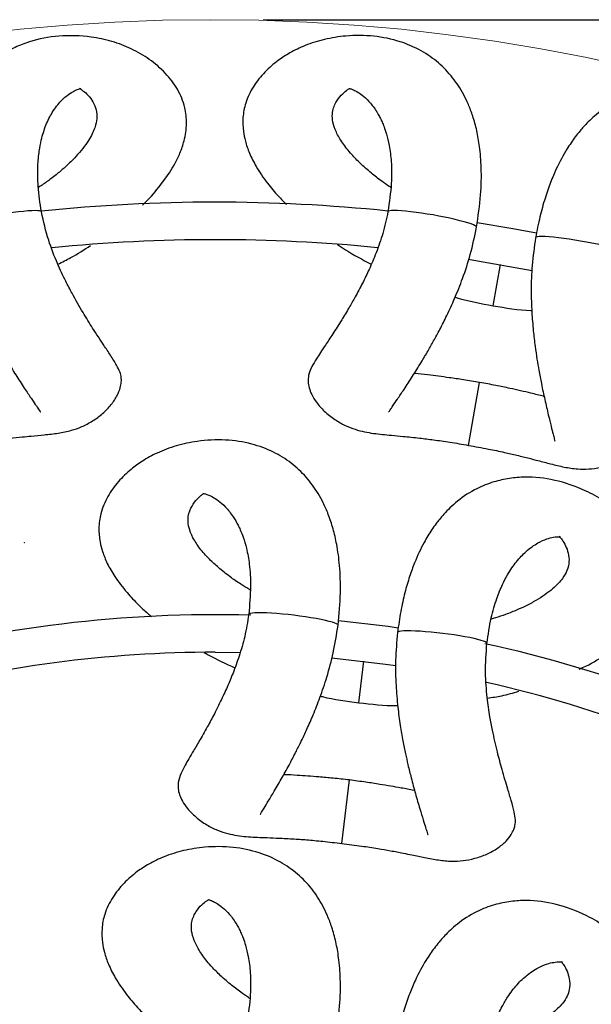
# Model space of a CAD drawing. Units: millimetres. Extents: x 10 to 287, y 10 to 410.
# Drawn here: x 141 to 152, y 108 to 127 of the extents above; entities that cross this region are included whole.
import ezdxf

# ---------------------------------------------------------------- set-up
doc = ezdxf.new("R2010")
doc.units = ezdxf.units.MM
doc.header["$PDSIZE"] = -1
doc.linetypes.add('CENTERX2', pattern=[20.32, 12.7, -2.54, 2.54, -2.54])
doc.layers.add('FORMAT', color=7, linetype='Continuous')
doc.styles.add('SLDTEXTSTYLE0', font='TXT', dxfattribs={"width": 0.75})
doc.dimstyles.new('SLDDIMSTYLE0', dxfattribs={"dimtxt": 3.5, "dimasz": 3.302, "dimexe": 0, "dimexo": 0.0625, "dimgap": 0.875, "dimtad": 1, "dimlfac": 7, "dimrnd": 1e-09, "dimzin": 12, "dimdsep": 46, "dimtxsty": 'SLDTEXTSTYLE0', "dimsah": 1, "dimcen": 0.09, "dimadec": 0, "dimazin": 3, "dimtfac": 1, "dimtofl": 0, "dimtmove": 0, "dimatfit": 3, "dimfxl": 0, "dimfrac": 2, "dimtolj": 1, "dimtzin": 12, "dimarcsym": 0})

# ---------------------------------------------------------------- blocks, each defined once
blk = doc.blocks.new('_D_2')
at = {"layer": 'FORMAT', "color": 7}
for p, q in [((145.598, 127.092), (210.049, 127.092)), ((209.049, 55.998), (209.049, 127.092)), ((197.225, 97.553), (197.225, 98.62)), ((197.225, 98.62), (202.782, 98.62)), ((202.782, 98.62), (202.782, 97.553)), ((197.225, 92.381), (197.225, 91.315)), ((202.782, 91.315), (202.782, 92.381)), ((197.225, 91.315), (202.782, 91.315)), ((145.598, 55.998), (210.049, 55.998))]:
    blk.add_line(p, q, dxfattribs=at)
for points in [[(209.049, 127.092), (208.541, 123.79), (209.557, 123.79)], [(209.049, 55.998), (209.557, 59.3), (208.541, 59.3)]]:
    blk.add_solid(points, dxfattribs=at)
at = {"layer": 'FORMAT', "color": 7, "char_height": 3.5, "attachment_point": 1, "rotation": 90, "style": 'SLDTEXTSTYLE0'}
for s, insert in [('490', (204.537, 93.727)), ('19', (198.27, 92.381)), ('%%c', (204.537, 88.449)), ('~', (204.484, 84.327))]:
    blk.add_mtext(s, dxfattribs=dict(at, insert=insert))

msp = doc.modelspace()

# ---------------------------------------------------------------- linework, layer by layer
at = {"color": 8, "linetype": 'Continuous', "lineweight": 25}
for p, q in [((149.9799, 121.6451), (150.1179, 122.4277)), ((149.5109, 118.9849), (149.7224, 120.1848)), ((147.4202, 114.0848), (147.516, 114.8738)), ((147.0946, 111.4034), (147.2415, 112.6128))]:
    msp.add_line(p, q, dxfattribs=at)
at = {"color": 7, "linetype": 'Continuous', "lineweight": 25}
msp.add_line((144.6834, 115.0451), (145.154, 115.0404), dxfattribs=at)
at = {"color": 7, "linetype": 'Continuous', "lineweight": 25, "flags": 128}
for points in [[(150.8061, 123.0267), (150.3565, 123.1108), (149.6748, 123.2257)], [(149.5129, 122.5281), (149.6817, 122.5013), (150.7236, 122.315)], [(148.1713, 115.5069), (147.9806, 115.5338), (147.0305, 115.6454)], [(146.9067, 114.9397), (147.9301, 114.8197), (148.1268, 114.7914)]]:
    msp.add_lwpolyline(points, dxfattribs=at)
at = {"color": 7, "linetype": 'Continuous', "lineweight": 25}
for radius, start, end in [(32.0714, 84.11097, 95.93128), (31.3571, 90, 95.69561), (31.3571, 84.33617, 90), (24.2143, 88.39352, 105.45821), (24.2143, 60.80445, 77.75655), (23.5, 90, 104.98181), (23.5, 61.16576, 77.28657)]:
    msp.add_arc((144.6834, 91.5451), radius, start, end, dxfattribs=at)
at = {"color": 8, "linetype": 'Continuous', "lineweight": 25}
for centre, major_axis, start_param, end_param in [((140.5267, 123.2836), (0.8441, 0.1488), 0, 3.1433011), ((148.8189, 123.2873), (0.8441, -0.1488), 6.2814768, 9.424778), ((151.6326, 122.7912), (0.8441, -0.1488), 0, 3.1433011), ((146.1727, 115.6624), (0.8509, -0.1033), 6.2814768, 9.424778), ((149.009, 115.318), (0.8509, -0.1033), 0, 3.1433011)]:
    msp.add_ellipse(centre, major_axis=major_axis, ratio=0.1012948, start_param=start_param, end_param=end_param, dxfattribs=at)
at = {"color": 7, "linetype": 'Continuous', "lineweight": 25}
for points, knots in [([(143.2999, 123.5646), (143.3012, 123.5658), (143.4237, 123.6749), (143.5966, 123.8809), (143.7915, 124.1404), (143.9218, 124.3583), (144.0209, 124.5621), (144.108, 124.8204), (144.1487, 125.1124), (144.1135, 125.4469), (143.9756, 125.7752), (143.7379, 126.0855), (143.4431, 126.34), (143.1032, 126.5388), (142.7244, 126.6827), (142.2576, 126.7834), (141.6995, 126.801), (141.2206, 126.7077), (140.8626, 126.5668), (140.5868, 126.4115), (140.3047, 126.1871), (140.0942, 125.9394), (139.9508, 125.7078), (139.8757, 125.5615), (139.8221, 125.4392), (139.7773, 125.3227), (139.7231, 125.1603), (139.6544, 124.8925), (139.6069, 124.5621), (139.5887, 124.214), (139.5927, 123.8924), (139.6203, 123.5277), (139.6613, 123.2693), (139.6826, 123.1348)], [0, 0, 0, 0, 0.0004036, 0.037978, 0.0688761, 0.087912, 0.11089, 0.137254, 0.1766231, 0.214462, 0.2625342, 0.311283, 0.361839, 0.4094908, 0.4527755, 0.4948119, 0.5572649, 0.6186695, 0.6512393, 0.6859661, 0.7253049, 0.7733533, 0.793239, 0.8094971, 0.8220289, 0.8313934, 0.8445765, 0.8693847, 0.9037186, 0.9245193, 0.9475648, 0.972704, 1, 1, 1, 1]), ([(149.663, 123.1385), (149.694, 123.3461), (149.752, 123.7349), (149.7603, 124.2514), (149.7291, 124.6565), (149.6714, 124.9824), (149.5978, 125.2496), (149.5122, 125.4757), (149.3907, 125.7277), (149.2087, 126.004), (148.9429, 126.2808), (148.6086, 126.5134), (148.1987, 126.6927), (147.7036, 126.7946), (147.2128, 126.7962), (146.7703, 126.7256), (146.4066, 126.6112), (146.1136, 126.4705), (145.857, 126.3041), (145.619, 126.0968), (145.4024, 125.8251), (145.2593, 125.5322), (145.2035, 125.2404), (145.2115, 124.9947), (145.2562, 124.7678), (145.3323, 124.5447), (145.4683, 124.2749), (145.6568, 123.998), (145.8588, 123.757), (145.9918, 123.6228), (146.0449, 123.5692)], [0, 0, 0, 0, 0.04217552, 0.0789653, 0.11004159, 0.13503296, 0.16039464, 0.18268371, 0.20277539, 0.24325662, 0.28705073, 0.33171939, 0.38032291, 0.4340171, 0.49021907, 0.53322839, 0.57453326, 0.61087119, 0.64247417, 0.68371085, 0.72750636, 0.77379507, 0.80955078, 0.84141599, 0.86317509, 0.88972123, 0.91868543, 0.95402291, 0.98167245, 1, 1, 1, 1]), ([(141.3708, 123.4324), (141.3466, 123.5967), (141.3021, 123.8987), (141.2979, 124.2874), (141.3243, 124.5769), (141.3752, 124.8442), (141.4567, 125.0997), (141.5874, 125.3558), (141.7381, 125.5473), (141.8844, 125.6717), (142.0163, 125.7503), (142.111, 125.7809), (142.1337, 125.777), (142.0895, 125.7791), (142.0947, 125.7807), (142.166, 125.7404), (142.2654, 125.6529), (142.3555, 125.5335), (142.422, 125.3872), (142.4386, 125.2281), (142.3961, 125.0279), (142.278, 124.7868), (142.0833, 124.5364), (141.8844, 124.3384), (141.7543, 124.2234), (141.6484, 124.1363), (141.5323, 124.0467), (141.4215, 123.9647), (141.3375, 123.911), (141.3134, 123.8956)], [0, 0, 0, 0, 0.0384075, 0.0706142, 0.0970592, 0.1181023, 0.1530038, 0.1907474, 0.2402093, 0.2821308, 0.3187687, 0.3752936, 0.435479, 0.4983107, 0.5577059, 0.6067153, 0.6583985, 0.7103353, 0.7590834, 0.8010863, 0.8337136, 0.8733264, 0.916996, 0.9388565, 0.9550465, 0.9650228, 0.9756738, 0.9930334, 1, 1, 1, 1]), ([(148.0296, 123.8978), (148.0199, 123.904), (147.9584, 123.9432), (147.8297, 124.035), (147.6415, 124.1811), (147.452, 124.3493), (147.265, 124.5406), (147.1009, 124.7482), (146.9805, 124.959), (146.9194, 125.1455), (146.9075, 125.3456), (146.9762, 125.5205), (147.087, 125.6647), (147.1846, 125.7467), (147.2358, 125.7767), (147.2355, 125.7803), (147.2363, 125.7826), (147.2551, 125.7795), (147.3078, 125.7616), (147.397, 125.7165), (147.5135, 125.6346), (147.6436, 125.5085), (147.7504, 125.3619), (147.8228, 125.2308), (147.8634, 125.1458), (147.9057, 125.0429), (147.9544, 124.8978), (148.0063, 124.682), (148.0454, 124.3726), (148.0491, 123.9498), (148.001, 123.6172), (147.9748, 123.4362)], [0, 0, 0, 0, 0.00272002, 0.01739099, 0.03944369, 0.06610344, 0.08977301, 0.12068761, 0.15316719, 0.18688995, 0.21963634, 0.28252948, 0.34175209, 0.40279408, 0.44806606, 0.4987832, 0.55215601, 0.60585657, 0.65527992, 0.69726266, 0.73455563, 0.77355261, 0.81333106, 0.82691619, 0.83957848, 0.8518997, 0.86926538, 0.89279049, 0.92214956, 0.95762114, 1, 1, 1, 1]), ([(154.3518, 122.1152), (154.4847, 122.1807), (154.7305, 122.3019), (154.9928, 122.4801), (155.1908, 122.6398), (155.3533, 122.7976), (155.5236, 123.0104), (155.6616, 123.2709), (155.743, 123.5973), (155.7257, 123.953), (155.6084, 124.3259), (155.4185, 124.6658), (155.1671, 124.9689), (154.8603, 125.2337), (154.4561, 125.488), (153.9376, 125.6954), (153.4558, 125.7715), (153.0711, 125.7616), (152.7589, 125.7099), (152.417, 125.5956), (152.1345, 125.4348), (151.9206, 125.2662), (151.7999, 125.1544), (151.7078, 125.0578), (151.6258, 124.9636), (151.5194, 124.8296), (151.3632, 124.6015), (151.2056, 124.3072), (151.0694, 123.9863), (150.9631, 123.6828), (150.8643, 123.3306), (150.8145, 123.0738), (150.7885, 122.94)], [0, 0, 0, 0, 0.0364756, 0.067422, 0.0864876, 0.1095015, 0.1359067, 0.1753372, 0.2132353, 0.2613825, 0.3102074, 0.3608424, 0.4085686, 0.4519209, 0.494023, 0.5565735, 0.618074, 0.6506947, 0.6854757, 0.7248759, 0.7729994, 0.7929161, 0.8091996, 0.821751, 0.8311301, 0.8443337, 0.8691807, 0.9035683, 0.9244014, 0.9474829, 0.9726614, 1, 1, 1, 1]), ([(139.8347, 118.9813), (139.9615, 119.0036), (140.1927, 119.0443), (140.5068, 119.0888), (140.7731, 119.1218), (140.9918, 119.1446), (141.2068, 119.1644), (141.4468, 119.187), (141.6899, 119.2143), (141.9127, 119.2571), (142.136, 119.334), (142.3477, 119.4446), (142.5391, 119.5853), (142.7023, 119.7516), (142.8172, 119.9246), (142.877, 120.0748), (142.8967, 120.1902), (142.8938, 120.2977), (142.8679, 120.3892), (142.8034, 120.5197), (142.6975, 120.6876), (142.5721, 120.8763), (142.4586, 121.0472), (142.3276, 121.2489), (142.1589, 121.5194), (141.9841, 121.8237), (141.82, 122.1375), (141.6642, 122.4701), (141.4897, 122.9108), (141.4124, 123.2501), (141.3708, 123.4324)], [0, 0, 0, 0, 0.0430486, 0.0785032, 0.1074353, 0.1387782, 0.1622595, 0.1989399, 0.2431774, 0.2871211, 0.3174605, 0.3470903, 0.3764224, 0.4047042, 0.4297642, 0.4502046, 0.4667862, 0.4812321, 0.509024, 0.5497116, 0.5999228, 0.6421231, 0.674233, 0.7054655, 0.7550212, 0.8094639, 0.8412344, 0.8842397, 0.9377965, 1, 1, 1, 1]), ([(147.9748, 123.4362), (147.945, 123.2972), (147.8878, 123.0309), (147.7564, 122.662), (147.6242, 122.3476), (147.4886, 122.0685), (147.3606, 121.8278), (147.2268, 121.593), (147.0809, 121.3518), (146.9264, 121.1103), (146.791, 120.9061), (146.6913, 120.7568), (146.6044, 120.6256), (146.5165, 120.4756), (146.4621, 120.3403), (146.4494, 120.2092), (146.4659, 120.0913), (146.5241, 119.9412), (146.6178, 119.7908), (146.7638, 119.6265), (146.9589, 119.4721), (147.1623, 119.3591), (147.4119, 119.2634), (147.6947, 119.2097), (147.9889, 119.1819), (148.2799, 119.1555), (148.5539, 119.128), (148.8527, 119.0909), (149.1678, 119.0457), (149.3915, 119.0061), (149.5109, 118.985)], [0, 0, 0, 0, 0.0476371, 0.091311, 0.1306534, 0.1647859, 0.2013731, 0.2313259, 0.2695438, 0.3169126, 0.3600177, 0.3934266, 0.4228125, 0.4591825, 0.5005842, 0.5263161, 0.5466493, 0.5638678, 0.5854336, 0.6126656, 0.6439554, 0.6744377, 0.7043945, 0.7630363, 0.8188278, 0.8513844, 0.8918944, 0.9235689, 0.9592378, 1, 1, 1, 1]), ([(139.6826, 123.1348), (139.7189, 122.9617), (139.7877, 122.6339), (139.937, 122.1784), (140.0919, 121.7913), (140.2399, 121.4675), (140.3746, 121.1992), (140.4945, 120.9766), (140.614, 120.7664), (140.7498, 120.5387), (140.9072, 120.2875), (141.0617, 120.0514), (141.1871, 119.8647), (141.2743, 119.7355), (141.3278, 119.6574), (141.3521, 119.6205), (141.3563, 119.6237), (141.3575, 119.6246)], [0, 0, 0, 0, 0.1067455, 0.2021928, 0.285743, 0.3588506, 0.4222336, 0.4764586, 0.5244221, 0.5856504, 0.6635822, 0.7478703, 0.8217955, 0.885667, 0.939337, 0.9829281, 1, 1, 1, 1]), ([(147.9881, 119.6283), (147.9893, 119.6274), (147.9935, 119.6243), (148.0178, 119.6611), (148.0713, 119.7392), (148.1585, 119.8684), (148.2839, 120.0552), (148.4384, 120.2912), (148.5958, 120.5424), (148.7316, 120.7701), (148.8511, 120.9804), (148.971, 121.2029), (149.1057, 121.4712), (149.2537, 121.795), (149.4086, 122.1821), (149.5579, 122.6377), (149.6267, 122.9654), (149.663, 123.1385)], [0, 0, 0, 0, 0.0170719, 0.060663, 0.114333, 0.1782045, 0.2521297, 0.3364178, 0.4143496, 0.4755779, 0.5235414, 0.5777664, 0.6411494, 0.714257, 0.7978072, 0.8932545, 1, 1, 1, 1]), ([(150.7885, 122.94), (150.7634, 122.765), (150.7159, 122.4335), (150.7005, 121.9543), (150.7136, 121.5376), (150.7419, 121.1827), (150.7767, 120.8845), (150.8133, 120.6344), (150.8537, 120.396), (150.9034, 120.1355), (150.9654, 119.8457), (151.0298, 119.571), (151.0838, 119.3526), (151.1215, 119.2014), (151.1451, 119.1097), (151.1554, 119.0668), (151.1604, 119.0683), (151.1618, 119.0687)], [0, 0, 0, 0, 0.1067455, 0.2021928, 0.285743, 0.3588506, 0.4222336, 0.4764586, 0.5244221, 0.5856504, 0.6635822, 0.7478703, 0.8217955, 0.885667, 0.939337, 0.9829281, 1, 1, 1, 1]), ([(141.6838, 122.4364), (141.7676, 122.4768), (141.9878, 122.5832), (142.1846, 122.7119), (142.3066, 122.7917)], [0, 0, 0, 0, 0.3802065, 1, 1, 1, 1]), ([(147.0146, 122.8091), (147.0641, 122.7759), (147.2648, 122.6414), (147.4886, 122.5232), (147.6571, 122.4341)], [0, 0, 0, 0, 0.2469237, 1, 1, 1, 1]), ([(149.5109, 118.985), (149.6376, 118.9626), (149.8688, 118.9218), (150.1792, 118.8562), (150.4407, 118.7961), (150.654, 118.7427), (150.8628, 118.6878), (151.0961, 118.627), (151.3338, 118.5695), (151.5579, 118.5335), (151.7939, 118.5294), (152.0307, 118.5609), (152.2587, 118.6276), (152.469, 118.7282), (152.6361, 118.8514), (152.7437, 118.9721), (152.8016, 119.0738), (152.8356, 119.1758), (152.8426, 119.2706), (152.8267, 119.4153), (152.7846, 119.6093), (152.7313, 119.8295), (152.683, 120.0289), (152.629, 120.2633), (152.5629, 120.5751), (152.5027, 120.9209), (152.4558, 121.2719), (152.4232, 121.6378), (152.4101, 122.1115), (152.4534, 122.4568), (152.4767, 122.6424)], [0, 0, 0, 0, 0.0430486, 0.0785032, 0.1074353, 0.1387782, 0.1622595, 0.1989399, 0.2431774, 0.2871211, 0.3174605, 0.3470903, 0.3764224, 0.4047042, 0.4297642, 0.4502046, 0.4667862, 0.4812321, 0.509024, 0.5497116, 0.5999228, 0.6421231, 0.674233, 0.7054655, 0.7550212, 0.8094639, 0.8412344, 0.8842397, 0.9377965, 1, 1, 1, 1]), ([(149.2555, 121.8088), (149.2685, 121.8047), (149.504, 121.731), (149.7487, 121.6868), (149.9799, 121.645)], [0, 0, 0, 0, 0.0553409, 1, 1, 1, 1]), ([(149.9799, 121.645), (150.219, 121.6038), (150.4643, 121.5614), (150.7105, 121.5509), (150.7167, 121.5506)], [0, 0, 0, 0, 0.97498009, 1, 1, 1, 1]), ([(149.7224, 120.1847), (149.6189, 120.202), (149.4244, 120.2343), (149.0918, 120.2813), (148.7856, 120.3202), (148.5627, 120.345), (148.4812, 120.3529), (148.4762, 120.3533)], [0, 0, 0, 0, 0.24262, 0.4556398, 0.7860832, 0.9867874, 1, 1, 1, 1]), ([(150.9511, 119.9169), (150.9462, 119.9182), (150.867, 119.9388), (150.649, 119.9916), (150.348, 120.0599), (150.0194, 120.1294), (149.8256, 120.1655), (149.7224, 120.1847)], [0, 0, 0, 0, 0.0132126, 0.2139168, 0.5443602, 0.75738, 1, 1, 1, 1]), ([(147.0236, 115.5591), (147.0434, 115.7681), (147.0804, 116.1594), (147.0611, 116.6756), (147.0082, 117.0784), (146.933, 117.4008), (146.8452, 117.6636), (146.7476, 117.8848), (146.6128, 118.1299), (146.4162, 118.396), (146.1359, 118.6582), (145.7896, 118.8725), (145.3706, 119.0296), (144.8708, 119.1047), (144.3806, 119.08), (143.9426, 118.9857), (143.5855, 118.8519), (143.3005, 118.6957), (143.0532, 118.5159), (142.8266, 118.296), (142.6249, 118.0131), (142.4977, 117.713), (142.4577, 117.4186), (142.4789, 117.1736), (142.5358, 116.9495), (142.6237, 116.7308), (142.7741, 116.4688), (142.9763, 116.2021), (143.1961, 115.9704), (143.3567, 115.8189), (143.4445, 115.7465), (143.4692, 115.7262)], [0, 0, 0, 0, 0.0418224, 0.0783042, 0.1091203, 0.1339024, 0.1590518, 0.1811542, 0.2010777, 0.24122, 0.2846474, 0.3289421, 0.3771387, 0.4303834, 0.4861148, 0.528764, 0.5697231, 0.6057568, 0.6370952, 0.6779866, 0.7214154, 0.7673166, 0.8027729, 0.8343714, 0.8559483, 0.8822722, 0.9109939, 0.9460355, 0.9734536, 0.9925427, 1, 1, 1, 1]), ([(151.6216, 114.7232), (151.6644, 114.7425), (151.8564, 114.829), (152.1212, 114.9952), (152.3817, 115.1875), (152.57, 115.3579), (152.7241, 115.524), (152.8826, 115.7458), (153.0065, 116.0133), (153.0703, 116.3436), (153.0338, 116.6978), (152.8967, 117.0639), (152.6888, 117.3931), (152.4215, 117.6823), (152.101, 117.9302), (151.6837, 118.1625), (151.1549, 118.3417), (150.6696, 118.3919), (150.286, 118.3613), (149.977, 118.293), (149.6418, 118.1604), (149.3683, 117.9847), (149.1637, 117.8049), (149.0492, 117.6868), (148.9624, 117.5854), (148.8856, 117.487), (148.7865, 117.3474), (148.6428, 117.1112), (148.5012, 116.8089), (148.3825, 116.4811), (148.2926, 116.1724), (148.2129, 115.8154), (148.1769, 115.5562), (148.1581, 115.4213)], [0, 0, 0, 0, 0.0106858, 0.0478737, 0.0784541, 0.0972941, 0.1200358, 0.1461286, 0.1850927, 0.2225424, 0.2701201, 0.3183674, 0.3684034, 0.415565, 0.4584045, 0.5000085, 0.5618191, 0.622592, 0.6548268, 0.6891964, 0.7281305, 0.7756847, 0.7953658, 0.8114567, 0.8238596, 0.8331278, 0.8461752, 0.8707283, 0.904709, 0.9252957, 0.9481041, 0.9729848, 1, 1, 1, 1]), ([(145.3518, 116.2296), (145.3418, 116.2352), (145.2783, 116.2712), (145.1448, 116.3559), (144.9491, 116.4917), (144.7508, 116.6495), (144.5538, 116.8305), (144.3788, 117.0289), (144.2473, 117.233), (144.1763, 117.416), (144.1536, 117.6151), (144.2129, 117.7935), (144.3157, 117.9434), (144.4088, 118.0305), (144.4583, 118.0632), (144.4578, 118.0668), (144.4585, 118.0691), (144.4774, 118.067), (144.531, 118.052), (144.6225, 118.0117), (144.7432, 117.9362), (144.8799, 117.8173), (144.9944, 117.6767), (145.0737, 117.5496), (145.1189, 117.4669), (145.1666, 117.3664), (145.223, 117.2241), (145.2864, 117.0115), (145.3421, 116.7046), (145.3685, 116.2826), (145.3383, 115.9479), (145.3218, 115.7657)], [0, 0, 0, 0, 0.00272, 0.017391, 0.0394437, 0.0661034, 0.089773, 0.1206876, 0.1531672, 0.1868899, 0.2196363, 0.2825295, 0.3417521, 0.4027941, 0.4480661, 0.4987832, 0.552156, 0.6058566, 0.6552799, 0.6972627, 0.7345556, 0.7735526, 0.8133311, 0.8269162, 0.8395785, 0.8518997, 0.8692654, 0.8927905, 0.9221496, 0.9576211, 1, 1, 1, 1]), ([(149.8599, 115.2147), (149.8846, 115.3789), (149.9299, 115.6807), (150.039, 116.0538), (150.1485, 116.3232), (150.275, 116.564), (150.4274, 116.7848), (150.6269, 116.9917), (150.8269, 117.1311), (151.0031, 117.2075), (151.1521, 117.2443), (151.2516, 117.246), (151.2722, 117.2356), (151.2305, 117.2505), (151.236, 117.2505), (151.2924, 117.1913), (151.3621, 117.0786), (151.4135, 116.9382), (151.4346, 116.7788), (151.4041, 116.6218), (151.3053, 116.4427), (151.1221, 116.2464), (150.8629, 116.0634), (150.6149, 115.932), (150.457, 115.8598), (150.3304, 115.8073), (150.1932, 115.7553), (150.0633, 115.7091), (149.9673, 115.6822), (149.9398, 115.6745)], [0, 0, 0, 0, 0.03840752, 0.07061423, 0.09705919, 0.11810233, 0.15300376, 0.19074745, 0.24020933, 0.28213075, 0.31876866, 0.37529357, 0.43547899, 0.49831066, 0.55770594, 0.60671533, 0.65839852, 0.71033535, 0.75908342, 0.80108628, 0.83371361, 0.87332643, 0.91699598, 0.93885646, 0.9550465, 0.96502282, 0.97567379, 0.99303338, 1, 1, 1, 1]), ([(145.3218, 115.7657), (145.2995, 115.6254), (145.2568, 115.3564), (145.1453, 114.981), (145.0302, 114.6599), (144.9098, 114.3739), (144.7949, 114.1267), (144.6739, 113.8851), (144.5411, 113.6364), (144.3998, 113.3869), (144.2756, 113.1758), (144.184, 113.0213), (144.1043, 112.8856), (144.0246, 112.7311), (143.9775, 112.5931), (143.9719, 112.4615), (143.9947, 112.3446), (144.0608, 112.1979), (144.1625, 112.0528), (144.3171, 111.8965), (144.5203, 111.7529), (144.7294, 111.6509), (144.9838, 111.5688), (145.2691, 111.5304), (145.5643, 111.5183), (145.8563, 111.5076), (146.1314, 111.4948), (146.4318, 111.4738), (146.7488, 111.4456), (146.9744, 111.4181), (147.0946, 111.4034)], [0, 0, 0, 0, 0.0476371, 0.091311, 0.1306534, 0.1647859, 0.2013731, 0.2313259, 0.2695438, 0.3169126, 0.3600177, 0.3934266, 0.4228125, 0.4591825, 0.5005842, 0.5263161, 0.5466493, 0.5638678, 0.5854336, 0.6126656, 0.6439554, 0.6744377, 0.7043945, 0.7630363, 0.8188278, 0.8513844, 0.8918944, 0.9235689, 0.9592378, 1, 1, 1, 1]), ([(145.5396, 111.9641), (145.5408, 111.9632), (145.5452, 111.9603), (145.5675, 111.9984), (145.6167, 112.0793), (145.6968, 112.213), (145.8121, 112.4062), (145.9537, 112.6502), (146.0973, 112.9095), (146.2207, 113.1442), (146.3287, 113.3605), (146.4365, 113.5892), (146.5567, 113.8643), (146.6871, 114.1956), (146.8209, 114.5904), (146.9456, 115.0533), (146.9967, 115.3843), (147.0236, 115.5591)], [0, 0, 0, 0, 0.0170719, 0.060663, 0.114333, 0.1782045, 0.2521297, 0.3364178, 0.4143496, 0.4755779, 0.5235414, 0.5777664, 0.6411494, 0.714257, 0.7978072, 0.8932545, 1, 1, 1, 1]), ([(148.1581, 115.4213), (148.1425, 115.2452), (148.1129, 114.9116), (148.1231, 114.4323), (148.1586, 114.0169), (148.2059, 113.664), (148.2567, 113.3681), (148.3067, 113.1203), (148.3598, 112.8844), (148.4234, 112.627), (148.5009, 112.3409), (148.58, 112.0701), (148.6456, 111.8549), (148.6914, 111.7059), (148.7198, 111.6156), (148.7324, 111.5733), (148.7373, 111.5751), (148.7387, 111.5756)], [0, 0, 0, 0, 0.1067455, 0.2021928, 0.285743, 0.3588506, 0.4222336, 0.4764586, 0.5244221, 0.5856504, 0.6635822, 0.7478703, 0.8217955, 0.885667, 0.939337, 0.9829281, 1, 1, 1, 1]), ([(147.0946, 111.4034), (147.2224, 111.3879), (147.4554, 111.3596), (147.7689, 111.3107), (148.0333, 111.2647), (148.2492, 111.2228), (148.4606, 111.1792), (148.6968, 111.131), (148.9373, 111.0863), (149.163, 111.0625), (149.3989, 111.071), (149.6337, 111.1152), (149.8577, 111.1941), (150.0623, 111.3057), (150.2226, 111.4377), (150.3235, 111.5641), (150.3759, 111.6687), (150.4044, 111.7724), (150.4063, 111.8675), (150.3826, 112.0111), (150.3302, 112.2025), (150.2651, 112.4196), (150.2062, 112.6161), (150.1396, 112.8473), (150.0569, 113.1551), (149.9783, 113.4971), (149.9126, 113.8451), (149.8604, 114.2087), (149.8218, 114.6811), (149.8466, 115.0282), (149.8599, 115.2147)], [0, 0, 0, 0, 0.0430486, 0.0785032, 0.1074353, 0.1387782, 0.1622595, 0.1989399, 0.2431774, 0.2871211, 0.3174605, 0.3470903, 0.3764224, 0.4047042, 0.4297642, 0.4502046, 0.4667862, 0.4812321, 0.509024, 0.5497116, 0.5999228, 0.6421231, 0.674233, 0.7054655, 0.7550212, 0.8094639, 0.8412344, 0.8842397, 0.9377965, 1, 1, 1, 1]), ([(144.4758, 115.0419), (144.501, 115.027), (144.6832, 114.9196), (144.8848, 114.8275), (145.0584, 114.7481)], [0, 0, 0, 0, 0.1384345, 1, 1, 1, 1]), ([(146.6881, 114.2094), (146.7013, 114.2061), (146.9404, 114.1451), (147.1871, 114.1141), (147.4202, 114.0848)], [0, 0, 0, 0, 0.0553409, 1, 1, 1, 1]), ([(149.8694, 114.1707), (149.9614, 114.1848), (150.1686, 114.2164), (150.362, 114.2723), (150.4696, 114.3034)], [0, 0, 0, 0, 0.4442382, 1, 1, 1, 1]), ([(147.4202, 114.0848), (147.6612, 114.0564), (147.9084, 114.0273), (148.1548, 114.03), (148.161, 114.03)], [0, 0, 0, 0, 0.9749801, 1, 1, 1, 1]), ([(147.2415, 112.6128), (147.1372, 112.6244), (146.9413, 112.6463), (146.6066, 112.6754), (146.2988, 112.6977), (146.0749, 112.7106), (145.9931, 112.714), (145.988, 112.7142)], [0, 0, 0, 0, 0.24262, 0.4556398, 0.7860832, 0.9867874, 1, 1, 1, 1]), ([(148.4828, 112.4113), (148.4779, 112.4123), (148.3976, 112.4286), (148.1771, 112.4696), (147.8729, 112.5216), (147.541, 112.5735), (147.3456, 112.5991), (147.2415, 112.6128)], [0, 0, 0, 0, 0.0132126, 0.2139168, 0.5443602, 0.75738, 1, 1, 1, 1]), ([(146.9769, 107.6904), (147.0079, 107.898), (147.0659, 108.2868), (147.0743, 108.8032), (147.0431, 109.2084), (146.9853, 109.5342), (146.9118, 109.8015), (146.8262, 110.0276), (146.7047, 110.2796), (146.5227, 110.5558), (146.2569, 110.8327), (145.9226, 111.0653), (145.5126, 111.2446), (145.0175, 111.3465), (144.5267, 111.3481), (144.0843, 111.2775), (143.7205, 111.163), (143.4275, 111.0223), (143.1709, 110.856), (142.9329, 110.6487), (142.7163, 110.377), (142.5732, 110.0841), (142.5174, 109.7923), (142.5254, 109.5465), (142.5702, 109.3196), (142.6462, 109.0966), (142.7823, 108.8268), (142.9704, 108.5499), (143.1759, 108.3063), (143.3678, 108.1097), (143.5145, 107.9707), (143.6117, 107.89), (143.6402, 107.8663)], [0, 0, 0, 0, 0.0409611, 0.0766915, 0.106873, 0.1311448, 0.1557762, 0.1774235, 0.1969366, 0.2362522, 0.2787853, 0.3221678, 0.3693718, 0.4215199, 0.4761035, 0.5178744, 0.55799, 0.5932816, 0.6239746, 0.6640239, 0.7065583, 0.7515142, 0.7862403, 0.817188, 0.8383205, 0.8641023, 0.8922325, 0.9265525, 0.9534059, 0.9721019, 0.9918101, 1, 1, 1, 1]), ([(145.3435, 108.4497), (145.3339, 108.4558), (145.2723, 108.4951), (145.1436, 108.5869), (144.9555, 108.733), (144.766, 108.9012), (144.5789, 109.0925), (144.4149, 109.3001), (144.2945, 109.5109), (144.2334, 109.6974), (144.2214, 109.8974), (144.2902, 110.0724), (144.4009, 110.2166), (144.4986, 110.2986), (144.5498, 110.3286), (144.5495, 110.3322), (144.5503, 110.3345), (144.569, 110.3314), (144.6217, 110.3135), (144.711, 110.2684), (144.8274, 110.1865), (144.9575, 110.0604), (145.0644, 109.9138), (145.1367, 109.7827), (145.1773, 109.6977), (145.2196, 109.5948), (145.2683, 109.4496), (145.3202, 109.2339), (145.3594, 108.9245), (145.3631, 108.5017), (145.3149, 108.1691), (145.2887, 107.9881)], [0, 0, 0, 0, 0.00272, 0.017391, 0.0394437, 0.0661034, 0.089773, 0.1206876, 0.1531672, 0.1868899, 0.2196363, 0.2825295, 0.3417521, 0.4027941, 0.4480661, 0.4987832, 0.552156, 0.6058566, 0.6552799, 0.6972627, 0.7345556, 0.7735526, 0.8133311, 0.8269162, 0.8395785, 0.8518997, 0.8692654, 0.8927905, 0.9221496, 0.9576211, 1, 1, 1, 1]), ([(151.2707, 106.5083), (151.4012, 106.5575), (151.6857, 106.6648), (152.0382, 106.853), (152.3072, 107.0318), (152.5046, 107.1918), (152.6673, 107.3494), (152.8375, 107.5623), (152.9756, 107.8228), (153.057, 108.1492), (153.0396, 108.5049), (152.9224, 108.8777), (152.7324, 109.2177), (152.481, 109.5208), (152.1743, 109.7855), (151.77, 110.0398), (151.2516, 110.2472), (150.7697, 110.3234), (150.3851, 110.3134), (150.0728, 110.2618), (149.731, 110.1474), (149.4484, 109.9866), (149.2345, 109.818), (149.1138, 109.7063), (149.0217, 109.6097), (148.9398, 109.5155), (148.8333, 109.3815), (148.6771, 109.1533), (148.5195, 108.8591), (148.3833, 108.5382), (148.277, 108.2346), (148.1783, 107.8825), (148.1284, 107.6256), (148.1024, 107.4919)], [0, 0, 0, 0, 0.0308183, 0.0672494, 0.0972075, 0.1156641, 0.137943, 0.1635048, 0.201676, 0.2383636, 0.2849731, 0.3322386, 0.3812564, 0.4274582, 0.4694259, 0.5101833, 0.570736, 0.6302722, 0.661851, 0.6955212, 0.733663, 0.7802495, 0.7995301, 0.8152935, 0.8274441, 0.8365236, 0.8493055, 0.8733589, 0.9066482, 0.9268159, 0.9491602, 0.9735345, 1, 1, 1, 1]), ([(149.7907, 107.1942), (149.8241, 107.3569), (149.8855, 107.6558), (150.0145, 108.0226), (150.1384, 108.2856), (150.2776, 108.5193), (150.4416, 108.7316), (150.652, 108.9275), (150.8591, 109.056), (151.0391, 109.1228), (151.19, 109.1516), (151.2894, 109.1479), (151.3094, 109.1365), (151.2686, 109.1536), (151.274, 109.1533), (151.3272, 109.0911), (151.3907, 108.9748), (151.4345, 108.8318), (151.4471, 108.6716), (151.4082, 108.5164), (151.2998, 108.3428), (151.1064, 108.1567), (150.8377, 107.9879), (150.5831, 107.8699), (150.4215, 107.8063), (150.2923, 107.7608), (150.1525, 107.7162), (150.0203, 107.6771), (149.923, 107.6553), (149.8951, 107.6491)], [0, 0, 0, 0, 0.0384075, 0.0706142, 0.0970592, 0.1181023, 0.1530038, 0.1907474, 0.2402093, 0.2821308, 0.3187687, 0.3752936, 0.435479, 0.4983107, 0.5577059, 0.6067153, 0.6583985, 0.7103353, 0.7590834, 0.8010863, 0.8337136, 0.8733264, 0.916996, 0.9388565, 0.9550465, 0.9650228, 0.9756738, 0.9930334, 1, 1, 1, 1])]:
    msp.add_open_spline(points, degree=3, knots=knots, dxfattribs=at)
at = {"layer": 'FORMAT', "color": 7, "linetype": 'CENTERX2', "lineweight": 18}
msp.add_circle((144.5985, 91.5451), 35.5466, dxfattribs=at)
at = {"layer": 'FORMAT', "color": 7, "lineweight": 18}
msp.add_point((141.0451, 117.1351), dxfattribs=at)

# ---------------------------------------------------------------- dimensions: what is measured, and where the dimension line sits
at = {"layer": 'FORMAT', "color": 7}
dim = msp.add_linear_dim(base=(209.0489, 127.0917), p1=(144.5985, 55.9984), p2=(144.5985, 127.0917), angle=90, text='~ %%c<>', dimstyle='SLDDIMSTYLE0', dxfattribs=at)
dim.commit()
dim.dimension.update_dxf_attribs({"geometry": '_D_2', "text_midpoint": (209.0489, 92.9061), "dimtype": 160})

doc.saveas('drawing.dxf')
